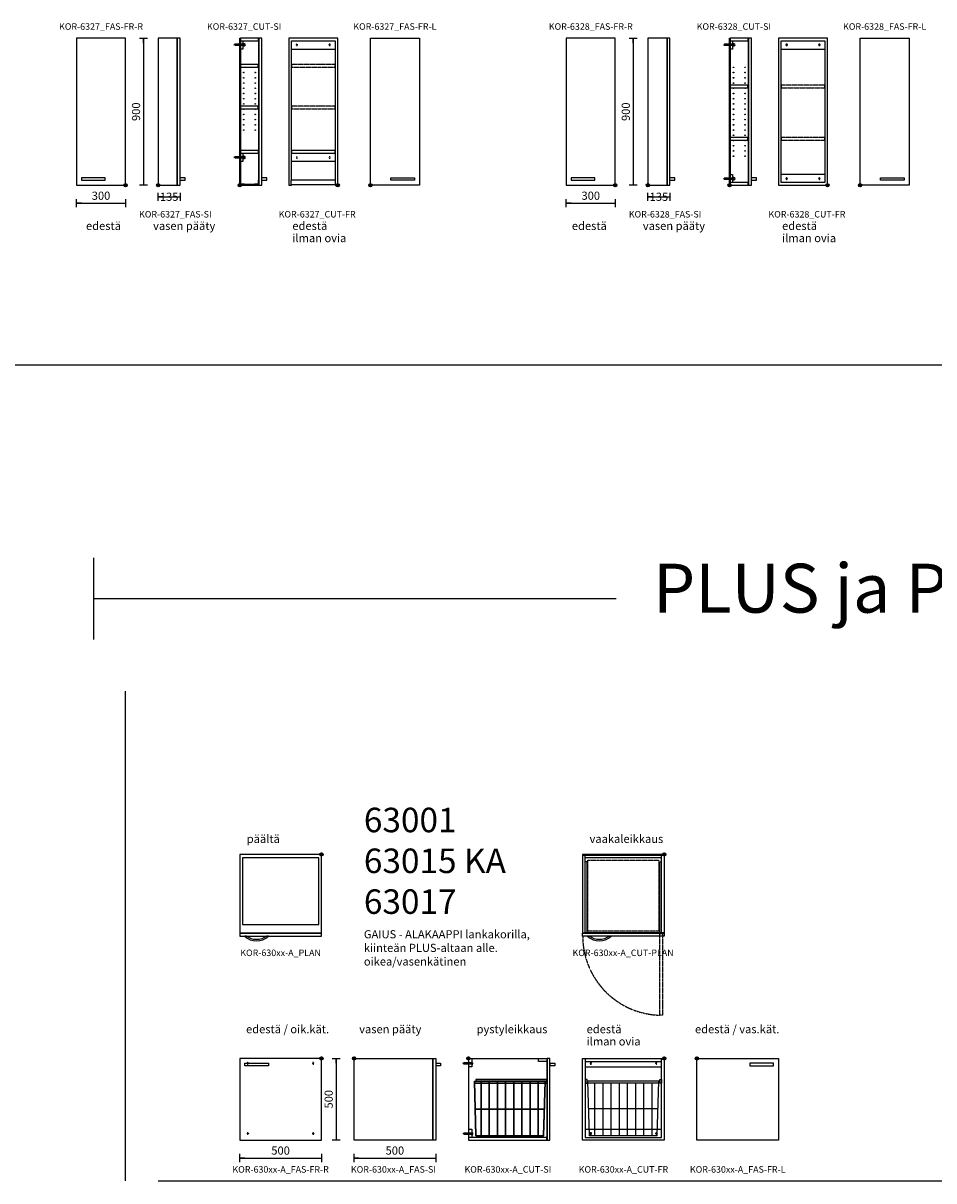
# Model space of a CAD drawing. Units: millimetres. Extents: x 6265 to 54436, y 5041 to 25884.
# Drawn here: x 30074 to 35653, y 7268 to 14360 of the extents above; entities that cross this region are included whole.
import ezdxf
from ezdxf.enums import TextEntityAlignment as Align

# ---------------------------------------------------------------- set-up
doc = ezdxf.new("R2010")
doc.units = ezdxf.units.MM
doc.linetypes.add('DASHED', pattern=[0.75, 0.5, -0.25])
for name, color, linetype in [('KORPINEN-block', 6, 'Continuous'), ('KORPINEN-block-det2', 8, 'DASHED'), ('KORPINEN-dimension', 7, 'Continuous'), ('KORPINEN-info', 4, 'Continuous'), ('KORPINEN-mount', 10, 'DASHED')]:
    doc.layers.add(name, color=color, linetype=linetype)
doc.styles.get("Standard").update_dxf_attribs({"font": 'arial.ttf'})
doc.dimstyles.new('GAIUS-asennus', dxfattribs={"dimscale": 100, "dimtxt": 2.5, "dimasz": 0.05, "dimexe": 0, "dimexo": 0, "dimgap": 1, "dimtad": 1, "dimdec": 0, "dimzin": 0, "dimdsep": 46, "dimtxsty": 'Standard', "dimblk": 'A8MITTA', "dimcen": 2.5, "dimse1": 1, "dimse2": 1, "dimclre": 256, "dimclrt": 7, "dimadec": 0, "dimazin": 0, "dimtp": 6, "dimtm": 6, "dimtfac": 1, "dimtdec": 0, "dimtmove": 2, "dimatfit": 1, "dimldrblk": 'A8MITTA', "dimfxl": 1, "dimtolj": 1, "dimtzin": 0, "dimarcsym": 0})

# ---------------------------------------------------------------- blocks, each defined once
blk = doc.blocks.new('KOR-base-point')
at = {"layer": 'KORPINEN-info', "color": 7}
for radius in [10, 9, 8, 3]:
    blk.add_circle((0, 0), radius, dxfattribs=at)
blk = doc.blocks.new('KOR-vedin-kaarivaakaan-ovessa_JUL')
at = {"layer": 'KORPINEN-block'}
blk.add_line((30, 30), (175, 30), dxfattribs=at)
blk.add_lwpolyline([(30, 30), (175, 30), (175, 45), (30, 45)], close=True, dxfattribs=at)
blk = doc.blocks.new('KOR-6327_FAS-FR-R')
at = {"layer": 'KORPINEN-block'}
blk.add_lwpolyline([(-300, 0), (0, 0), (0, 900), (-300, 900)], close=True, dxfattribs=at)
blk.add_blockref('KOR-vedin-kaarivaakaan-ovessa_JUL', (-300, 0), dxfattribs=at)
blk = doc.blocks.new('KOR-vedin-kaarivaakaan_SIVU')
at = {"layer": 'KORPINEN-block'}
blk.add_line((0, 30), (0, 45), dxfattribs=at)
blk.add_lwpolyline([(0, 30), (30, 30), (30, 45), (0, 45)], dxfattribs=at)
blk = doc.blocks.new('KOR-6327_FAS-SI')
at = {"layer": 'KORPINEN-block'}
for points in [[(117, 900), (0, 900), (0, 0), (117, 0)], [(135, 900), (117, 900), (117, 0), (135, 0)]]:
    blk.add_lwpolyline(points, close=True, dxfattribs=at)
blk.add_blockref('KOR-vedin-kaarivaakaan_SIVU', (135, 0), dxfattribs=at)
blk = doc.blocks.new('KOR-mountscrew')
at = {"layer": 'KORPINEN-mount', "ltscale": 0.5}
blk.add_line((-6, -6), (6, -6), dxfattribs=at)
blk.add_lwpolyline([(6, -6), (6, 0), (3, 0), (3, 49), (0, 55), (-3, 49), (-3, 0), (-6, 0), (-6, -6)], dxfattribs=at)
blk = doc.blocks.new('KOR-mountscrew-cover')
at = {"layer": 'KORPINEN-block', "color": 8}
blk.add_lwpolyline([(7, -8), (7, 0), (-7, 0), (-7, -8)], close=True, dxfattribs=at)
blk.add_lwpolyline([(-6, -8), (-6, -9, 1), (6, -9), (6, -8)], format="xyb", dxfattribs=at)
blk = doc.blocks.new('KOR-6327_CUT-SI')
at = {"layer": 'KORPINEN-block', "color": 8}
for p, q in [((115, 884), (115, 0)), ((4, 0), (115, 0)), ((29, 6), (90, 6)), ((29, 5), (90, 5))]:
    blk.add_line(p, q, dxfattribs=at)
at = {"layer": 'KORPINEN-block', "color": 1}
blk.add_line((115, 5), (115, 0), dxfattribs=at)
for points in [[(0, 0), (0, 900), (4, 900), (4, 0), (0, 0), (4, 0)], [(115, 30), (114, 30), (114, 6), (90, 6), (90, 5), (115, 5), (115, 30)]]:
    blk.add_lwpolyline(points, dxfattribs=at)
for points in [[(4, 884), (115, 884), (115, 900), (4, 900)], [(19, 834), (4, 834), (4, 884), (19, 884)], [(135, 900), (117, 900), (117, 0), (135, 0)], [(4, 724), (113, 724), (113, 740), (4, 740)], [(4, 468), (113, 468), (113, 484), (4, 484)], [(4, 196), (115, 196), (115, 212), (4, 212)], [(19, 146), (4, 146), (4, 196), (19, 196)], [(29, 6), (4, 6), (4, 5), (29, 5)]]:
    blk.add_lwpolyline(points, close=True, dxfattribs=at)
at = {"layer": 'KORPINEN-block', "color": 8}
for centre in [(24, 722), (95, 722), (24, 690), (24, 658), (95, 690), (95, 658), (24, 626), (24, 594), (95, 626), (95, 594), (24, 562), (24, 530), (24, 498), (95, 562), (95, 530), (95, 498), (24, 466), (24, 434), (95, 466), (95, 434), (24, 402), (24, 370), (95, 402), (95, 370), (24, 338), (95, 338)]:
    blk.add_circle(centre, 2, dxfattribs=at)
at = {"layer": 'KORPINEN-block'}
blk.add_blockref('KOR-vedin-kaarivaakaan_SIVU', (135, 0), dxfattribs=at)
at = {"layer": 'KORPINEN-mount', "rotation": 90}
for name, p in [('KOR-mountscrew', (19, 860)), ('KOR-mountscrew-cover', (19, 860)), ('KOR-mountscrew', (19, 170)), ('KOR-mountscrew-cover', (19, 170))]:
    blk.add_blockref(name, p, dxfattribs=at)
blk = doc.blocks.new('KOR-6327_FAS-FR-L')
at = {"layer": 'KORPINEN-block'}
blk.add_lwpolyline([(300, 0), (0, 0), (0, 900), (300, 900)], close=True, dxfattribs=at)
at = {"layer": 'KORPINEN-block', "xscale": -1}
blk.add_blockref('KOR-vedin-kaarivaakaan-ovessa_JUL', (300, 0), dxfattribs=at)
blk = doc.blocks.new('KOR-6328_FAS-FR-R')
at = {"layer": 'KORPINEN-block'}
blk.add_lwpolyline([(-300, 0), (0, 0), (0, 900), (-300, 900)], close=True, dxfattribs=at)
blk.add_blockref('KOR-vedin-kaarivaakaan-ovessa_JUL', (-300, 0), dxfattribs=at)
blk = doc.blocks.new('KOR-6328_FAS-SI')
at = {"layer": 'KORPINEN-block'}
for points in [[(117, 900), (0, 900), (0, 0), (117, 0)], [(135, 900), (117, 900), (117, 0), (135, 0)]]:
    blk.add_lwpolyline(points, close=True, dxfattribs=at)
blk.add_blockref('KOR-vedin-kaarivaakaan_SIVU', (135, 0), dxfattribs=at)
blk = doc.blocks.new('KOR-6328_FAS-FR-L')
at = {"layer": 'KORPINEN-block'}
blk.add_lwpolyline([(300, 0), (0, 0), (0, 900), (300, 900)], close=True, dxfattribs=at)
at = {"layer": 'KORPINEN-block', "xscale": -1}
blk.add_blockref('KOR-vedin-kaarivaakaan-ovessa_JUL', (300, 0), dxfattribs=at)
blk = doc.blocks.new('KOR-630xx-A_FAS-FR-R')
at = {"layer": 'KORPINEN-block'}
blk.add_lwpolyline([(-500, -500), (0, -500), (0, 0), (-500, 0)], close=True, dxfattribs=at)
at = {"layer": 'KORPINEN-mount', "extrusion": (-1.38384e-16, -3.54102e-15, -1)}
for centre in [(450, -30), (50, -30), (450, -460), (50, -460)]:
    blk.add_circle(centre, 4.5, dxfattribs=at)
at = {"layer": 'KORPINEN-block', "xscale": -1, "rotation": 180}
blk.add_blockref('KOR-vedin-kaarivaakaan-ovessa_JUL', (-500, 0), dxfattribs=at)
blk = doc.blocks.new('KOR-630xx-A_FAS-SI')
at = {"layer": 'KORPINEN-block'}
for points in [[(0, 0), (482, 0), (482, -500), (0, -500)], [(482, 0), (500, 0), (500, -500), (482, -500)]]:
    blk.add_lwpolyline(points, close=True, dxfattribs=at)
at = {"layer": 'KORPINEN-block', "xscale": -1, "rotation": 180}
blk.add_blockref('KOR-vedin-kaarivaakaan_SIVU', (500, 0), dxfattribs=at)
blk = doc.blocks.new('KOR-630xx-A_FAS-FR-L')
at = {"layer": 'KORPINEN-block'}
blk.add_lwpolyline([(500, -500), (0, -500), (0, 0), (500, 0)], close=True, dxfattribs=at)
at = {"layer": 'KORPINEN-block', "rotation": 180}
blk.add_blockref('KOR-vedin-kaarivaakaan-ovessa_JUL', (500, 0), dxfattribs=at)
blk = doc.blocks.new('KOR-vedin-kaarivaakaan-ovessa_POH')
at = {"layer": 'KORPINEN-block', "color": 8}
blk.add_line((163, 0), (175, 0), dxfattribs=at)
blk.add_lwpolyline([(163, 0, -0.363636), (42, 0), (30, 0, 0.413793), (175, 0)], format="xyb", close=True, dxfattribs=at)
blk = doc.blocks.new('KOR-630xx-A_CUT-PLAN')
at = {"layer": 'KORPINEN-block', "color": 8}
for p, q in [((-16, -22), (-484, -22)), ((-16, -480), (-484, -480))]:
    blk.add_line(p, q, dxfattribs=at)
at = {"layer": 'KORPINEN-block', "color": 1}
for points in [[(0, 0), (-500, 0), (-500, -4), (0, -4)], [(-500, -480), (-484, -480), (-484, -4), (-500, -4)], [(0, -480), (-16, -480), (-16, -4), (0, -4)], [(0, -500), (-500, -500), (-500, -482), (0, -482)]]:
    blk.add_lwpolyline(points, close=True, dxfattribs=at)
at = {"layer": 'KORPINEN-block', "color": 8}
for points in [[(-472, -480), (-472, -45), (-484, -45)], [(-28, -480), (-28, -45), (-16, -45)]]:
    blk.add_lwpolyline(points, dxfattribs=at)
at = {"layer": 'KORPINEN-block', "color": 8, "linetype": 'DASHED'}
blk.add_lwpolyline([(-467.5, -35), (-32.5, -35), (-32.5, -470), (-467.5, -470)], close=True, dxfattribs=at)
at = {"layer": 'KORPINEN-block-det2'}
blk.add_lwpolyline([(-10, -985), (-28, -985), (-28, -485), (-10, -485)], close=True, dxfattribs=at)
blk.add_arc((-14.7, -500), 485, 180, 268.42459, dxfattribs=at)
at = {"layer": 'KORPINEN-block'}
blk.add_blockref('KOR-vedin-kaarivaakaan-ovessa_POH', (-500, -500), dxfattribs=at)
blk = doc.blocks.new('KOR-630xx-A_PLAN')
at = {"layer": 'KORPINEN-block'}
for points in [[(-500, -482), (0, -482), (0, 0), (-500, 0)], [(-484, -429), (-16, -429), (-16, -22), (-484, -22)], [(-500, -500), (0, -500), (0, -482), (-500, -482)]]:
    blk.add_lwpolyline(points, close=True, dxfattribs=at)
blk.add_blockref('KOR-vedin-kaarivaakaan-ovessa_POH', (-500, -500), dxfattribs=at)
blk = doc.blocks.new('KOR-630xx-A_CUT-SI')
at = {"layer": 'KORPINEN-block', "color": 8}
for p, q in [((22, 0), (429, 0)), ((480, -18), (480, -484)), ((46.8, -474.1), (37, -141)), ((50, -138), (475, -138)), ((50, -140), (50, -138)), ((462.2, -474), (472, -141)), ((475, -142), (475, -138)), ((48.8, -473), (39, -142)), ((39, -142), (470, -142)), ((78.5, -473), (78.5, -142)), ((80.5, -473), (80.5, -142)), ((128.5, -473), (128.5, -142)), ((130.5, -473), (130.5, -142)), ((178.5, -473), (178.5, -142)), ((180.5, -473), (180.5, -142)), ((228.5, -473), (228.5, -142)), ((230.5, -473), (230.5, -142)), ((278.5, -473), (278.5, -142)), ((280.5, -473), (280.5, -142)), ((328.5, -473), (328.5, -142)), ((330.5, -473), (330.5, -142)), ((378.5, -473), (378.5, -142)), ((380.5, -473), (380.5, -142)), ((428.5, -473), (428.5, -142)), ((430.5, -473), (430.5, -142)), ((460.2, -473), (470, -142)), ((472, -142), (475, -142))]:
    blk.add_line(p, q, dxfattribs=at)
at = {"layer": 'KORPINEN-block', "color": 1}
for points in [[(4, 0), (0, 0), (0, -500), (0, -500), (4, -500), (4, 0)], [(4, -500), (480, -500), (480, -484), (4, -484)]]:
    blk.add_lwpolyline(points, dxfattribs=at)
for points in [[(22, -51), (4, -51), (4, 0), (22, 0)], [(480, 0), (480, -18), (429, -18), (429, 0)], [(482, -500), (500, -500), (500, 0), (482, 0)], [(22, -484), (4, -484), (4, -433), (22, -433)]]:
    blk.add_lwpolyline(points, close=True, dxfattribs=at)
at = {"layer": 'KORPINEN-block', "color": 8}
for points in [[(38, -140), (471, -140)], [(471.7, -151), (480, -151), (480, -129), (45, -129), (45, -140)], [(39.3, -151), (39.3, -151), (78.5, -151)], [(80.5, -151), (128.5, -151)], [(124, -142), (470, -142)], [(130.5, -151), (178.5, -151)], [(180.5, -151), (228.5, -151)], [(230.5, -151), (278.5, -151)], [(280.5, -151), (328.5, -151)], [(330.5, -151), (378.5, -151)], [(380.5, -151), (428.5, -151)], [(430.5, -151), (469.7, -151)], [(43.9, -309), (78.5, -309)], [(44, -311), (78.5, -311)], [(80.5, -309), (128.5, -309)], [(80.5, -309), (128.5, -309)], [(80.5, -311), (128.5, -311)], [(80.5, -311), (128.5, -311)], [(130.5, -309), (178.5, -309)], [(130.5, -309), (178.5, -309)], [(130.5, -311), (178.5, -311)], [(130.5, -311), (178.5, -311)], [(180.5, -309), (228.5, -309)], [(180.5, -311), (228.5, -311)], [(230.5, -309), (278.5, -309)], [(230.5, -311), (278.5, -311)], [(280.5, -309), (328.5, -309)], [(280.5, -311), (328.5, -311)], [(330.5, -309), (378.5, -309)], [(330.5, -311), (378.5, -311)], [(380.5, -309), (428.5, -309)], [(380.5, -311), (428.5, -311)], [(430.5, -309), (465.1, -309)], [(430.5, -311), (465, -311)], [(47.7, -475), (461.2, -475)], [(48.8, -473), (78.5, -473)], [(80.5, -473), (128.5, -473)], [(130.5, -473), (178.5, -473)], [(130.5, -473), (178.5, -473)], [(180.5, -473), (228.5, -473)], [(230.5, -473), (278.5, -473)], [(280.5, -473), (328.5, -473)], [(330.5, -473), (378.5, -473)], [(380.5, -473), (428.5, -473)], [(430.5, -473), (460.2, -473)]]:
    blk.add_lwpolyline(points, dxfattribs=at)
at = {"layer": 'KORPINEN-block', "color": 1}
for centre in [(38, -141), (471, -141), (43, -310), (466, -310), (47.8, -474), (79.5, -474), (129.5, -474), (179.5, -474), (179.5, -474), (229.5, -474), (279.5, -474), (329.5, -474), (379.5, -474), (429.5, -474), (461.2, -474)]:
    blk.add_circle(centre, 1, dxfattribs=at)
at = {"layer": 'KORPINEN-block', "xscale": -1, "rotation": 180}
blk.add_blockref('KOR-vedin-kaarivaakaan_SIVU', (500, 0), dxfattribs=at)
at = {"layer": 'KORPINEN-mount', "rotation": 90}
for p in [(22, -30), (22, -460)]:
    blk.add_blockref('KOR-mountscrew', p, dxfattribs=at)
blk = doc.blocks.new('KOR-630xx-A_CUT-FR')
at = {"layer": 'KORPINEN-block', "color": 8}
for p, q in [((-484, 0), (-16, 0)), ((-484, -18), (-16, -18)), ((-484, -51), (-16, -51)), ((-457.6, -475), (-467.5, -140)), ((-42.4, -475), (-32.5, -139.9)), ((-32.8, -151), (-467.2, -151)), ((-424.5, -475), (-424.5, -151)), ((-374.5, -475), (-374.5, -151)), ((-324.5, -475), (-324.5, -151)), ((-274.5, -475), (-274.5, -151)), ((-224.5, -475), (-224.5, -151)), ((-174.5, -475), (-174.5, -151)), ((-124.5, -475), (-124.5, -151)), ((-74.5, -475), (-74.5, -151)), ((-484, -433), (-16, -433)), ((-42.4, -475), (-457.6, -475))]:
    blk.add_line(p, q, dxfattribs=at)
at = {"layer": 'KORPINEN-block'}
blk.add_lwpolyline([(-484, 0), (-484, -484), (-16, -484), (-16, 0), (0, 0), (0, -500), (-500, -500), (-500, 0)], close=True, dxfattribs=at)
at = {"layer": 'KORPINEN-block', "color": 8}
for points in [[(-472, -129), (-484, -129), (-484, -151), (-472, -151)], [(-28, -129), (-16, -129), (-16, -151), (-28, -151)]]:
    blk.add_lwpolyline(points, close=True, dxfattribs=at)
for points in [[(-32.5, -139.9), (-467.5, -140)], [(-37.5, -309), (-462.5, -309)]]:
    blk.add_lwpolyline(points, dxfattribs=at)
at = {"layer": 'KORPINEN-mount', "extrusion": (-1.38384e-16, -3.54102e-15, -1)}
for centre in [(450, -30), (50, -30), (450, -460), (50, -460)]:
    blk.add_circle(centre, 4.5, dxfattribs=at)
blk = doc.blocks.new('KOR-6327_CUT-FR')
at = {"layer": 'KORPINEN-block', "color": 8}
for p, q in [((-284, 834), (-16, 834)), ((-16, 146), (-284, 146))]:
    blk.add_line(p, q, dxfattribs=at)
at = {"layer": 'KORPINEN-block'}
for points in [[(-16, 5), (-16, 0), (0, 0), (0, 900), (-300, 900), (-300, 0), (-284, 0), (-284, 5)], [(-284, 30), (-284, 884), (-16, 884), (-16, 30)]]:
    blk.add_lwpolyline(points, dxfattribs=at)
at = {"layer": 'KORPINEN-block', "color": 8, "linetype": 'DASHED'}
for points in [[(-284, 724), (-16, 724), (-16, 740), (-284, 740)], [(-284, 468), (-16, 468), (-16, 484), (-284, 484)]]:
    blk.add_lwpolyline(points, close=True, dxfattribs=at)
at = {"layer": 'KORPINEN-block'}
for points in [[(-284, 196), (-16, 196), (-16, 212), (-284, 212)], [(-287, 5), (-13, 5), (-13, 30), (-287, 30)]]:
    blk.add_lwpolyline(points, close=True, dxfattribs=at)
at = {"layer": 'KORPINEN-mount', "extrusion": (-1.38384e-16, -3.54102e-15, -1)}
for centre in [(250, 860), (50, 860), (250, 170), (50, 170)]:
    blk.add_circle(centre, 4.5, dxfattribs=at)
blk = doc.blocks.new('KOR-6328_CUT-SI')
at = {"layer": 'KORPINEN-block', "color": 1}
blk.add_line((115, 900), (115, 884), dxfattribs=at)
at = {"layer": 'KORPINEN-block', "color": 8}
blk.add_line((115, 884), (115, 16), dxfattribs=at)
at = {"layer": 'KORPINEN-block', "color": 1}
blk.add_lwpolyline([(0, 0), (0, 900), (4, 900), (4, 0), (0, 0), (4, 0)], dxfattribs=at)
for points in [[(4, 884), (115, 884), (115, 900), (4, 900)], [(19, 834), (4, 834), (4, 884), (19, 884)], [(135, 900), (117, 900), (117, 0), (135, 0)], [(4, 596), (113, 596), (113, 612), (4, 612)], [(4, 276), (113, 276), (113, 292), (4, 292)], [(19, 16), (4, 16), (4, 66), (19, 66)], [(4, 0), (115, 0), (115, 16), (4, 16)]]:
    blk.add_lwpolyline(points, close=True, dxfattribs=at)
at = {"layer": 'KORPINEN-block', "color": 8}
for centre in [(24, 722), (95, 722), (24, 690), (24, 658), (95, 690), (95, 658), (24, 626), (24, 594), (95, 626), (95, 594), (24, 562), (24, 530), (24, 498), (95, 562), (95, 530), (95, 498), (24, 466), (24, 434), (95, 466), (95, 434), (24, 402), (24, 370), (95, 402), (95, 370), (24, 338), (24, 306), (95, 338), (95, 306), (24, 274), (24, 242), (95, 274), (95, 242), (24, 210), (24, 178), (95, 210), (95, 178)]:
    blk.add_circle(centre, 2, dxfattribs=at)
at = {"layer": 'KORPINEN-block'}
blk.add_blockref('KOR-vedin-kaarivaakaan_SIVU', (135, 0), dxfattribs=at)
at = {"layer": 'KORPINEN-mount', "rotation": 90}
for name, p in [('KOR-mountscrew', (19, 860)), ('KOR-mountscrew-cover', (19, 860)), ('KOR-mountscrew', (19, 40)), ('KOR-mountscrew-cover', (19, 40))]:
    blk.add_blockref(name, p, dxfattribs=at)
blk = doc.blocks.new('KOR-6328_CUT-FR')
at = {"layer": 'KORPINEN-block', "color": 8}
for p, q in [((-284, 834), (-16, 834)), ((-16, 66), (-284, 66))]:
    blk.add_line(p, q, dxfattribs=at)
at = {"layer": 'KORPINEN-block'}
for points in [[(-300, 0), (0, 0), (0, 900), (-300, 900)], [(-16, 16), (-284, 16), (-284, 884), (-16, 884)]]:
    blk.add_lwpolyline(points, close=True, dxfattribs=at)
at = {"layer": 'KORPINEN-block', "color": 8, "linetype": 'DASHED'}
for points in [[(-284, 596), (-16, 596), (-16, 612), (-284, 612)], [(-284, 276), (-16, 276), (-16, 292), (-284, 292)]]:
    blk.add_lwpolyline(points, close=True, dxfattribs=at)
at = {"layer": 'KORPINEN-mount', "extrusion": (-1.38384e-16, -3.54102e-15, -1)}
for centre in [(250, 860), (50, 860), (250, 40), (50, 40)]:
    blk.add_circle(centre, 4.5, dxfattribs=at)
blk = doc.blocks.new('A8MITTA')
for p, q in [((-30, 0), (0, 0)), ((0, 25), (0, -25))]:
    blk.add_line(p, q)
blk = doc.blocks.new('*D465')
at = {"layer": 'Defpoints', "color": 0, "transparency": 16777216}
for p in [(30701.1, 14267.7), (30701.1, 13367.7), (30811.1, 13367.7)]:
    blk.add_point(p, dxfattribs=at)
at = {"layer": 'KORPINEN-dimension', "color": 0, "lineweight": -2, "transparency": 16777216}
blk.add_line((30811.1, 14266.7), (30811.1, 13368.7), dxfattribs=at)
for p, rotation in [((30811.1, 14267.7), 90), ((30811.1, 13367.7), 270)]:
    blk.add_blockref('A8MITTA', p, dxfattribs=dict(at, rotation=rotation))
at = {"layer": 'KORPINEN-dimension', "color": 7, "transparency": 16777216, "insert": (30765.6, 13817.7), "char_height": 50, "attachment_point": 5, "rotation": 90}
blk.add_mtext('\\A1;900', dxfattribs=at)
blk = doc.blocks.new('*D466')
at = {"layer": 'Defpoints', "color": 0, "transparency": 16777216}
for p in [(30401.1, 13367.7), (30701.1, 13367.7), (30701.1, 13257.7)]:
    blk.add_point(p, dxfattribs=at)
at = {"layer": 'KORPINEN-dimension', "color": 0, "lineweight": -2, "transparency": 16777216}
blk.add_line((30402.1, 13257.7), (30700.1, 13257.7), dxfattribs=at)
at = {"layer": 'KORPINEN-dimension', "color": 0, "lineweight": -2, "transparency": 16777216, "rotation": 180}
blk.add_blockref('A8MITTA', (30401.1, 13257.7), dxfattribs=at)
at = {"layer": 'KORPINEN-dimension', "color": 0, "lineweight": -2, "transparency": 16777216}
blk.add_blockref('A8MITTA', (30701.1, 13257.7), dxfattribs=at)
at = {"layer": 'KORPINEN-dimension', "color": 7, "transparency": 16777216, "insert": (30551.1, 13303.3), "char_height": 50, "attachment_point": 5}
blk.add_mtext('\\A1;300', dxfattribs=at)
blk = doc.blocks.new('*D467')
at = {"layer": 'Defpoints', "color": 0, "transparency": 16777216}
for p in [(30901.1, 13367.7), (31036.1, 13367.7), (31036.1, 13296.7)]:
    blk.add_point(p, dxfattribs=at)
at = {"layer": 'KORPINEN-dimension', "color": 0, "lineweight": -2, "transparency": 16777216}
blk.add_line((30902.1, 13296.7), (31035.1, 13296.7), dxfattribs=at)
at = {"layer": 'KORPINEN-dimension', "color": 0, "lineweight": -2, "transparency": 16777216, "rotation": 180}
blk.add_blockref('A8MITTA', (30901.1, 13296.7), dxfattribs=at)
at = {"layer": 'KORPINEN-dimension', "color": 0, "lineweight": -2, "transparency": 16777216}
blk.add_blockref('A8MITTA', (31036.1, 13296.7), dxfattribs=at)
at = {"layer": 'KORPINEN-dimension', "color": 7, "transparency": 16777216, "insert": (30968.6, 13296.7), "char_height": 50, "attachment_point": 5}
blk.add_mtext('\\A1;135', dxfattribs=at)
blk = doc.blocks.new('*D468')
at = {"layer": 'Defpoints', "color": 0, "transparency": 16777216}
for p in [(33701.1, 14267.7), (33701.1, 13367.7), (33811.1, 13367.7)]:
    blk.add_point(p, dxfattribs=at)
at = {"layer": 'KORPINEN-dimension', "color": 0, "lineweight": -2, "transparency": 16777216}
blk.add_line((33811.1, 14266.7), (33811.1, 13368.7), dxfattribs=at)
for p, rotation in [((33811.1, 14267.7), 90), ((33811.1, 13367.7), 270)]:
    blk.add_blockref('A8MITTA', p, dxfattribs=dict(at, rotation=rotation))
at = {"layer": 'KORPINEN-dimension', "color": 7, "transparency": 16777216, "insert": (33765.6, 13817.7), "char_height": 50, "attachment_point": 5, "rotation": 90}
blk.add_mtext('\\A1;900', dxfattribs=at)
blk = doc.blocks.new('*D469')
at = {"layer": 'Defpoints', "color": 0, "transparency": 16777216}
for p in [(33401.1, 13367.7), (33701.1, 13367.7), (33701.1, 13257.7)]:
    blk.add_point(p, dxfattribs=at)
at = {"layer": 'KORPINEN-dimension', "color": 0, "lineweight": -2, "transparency": 16777216}
blk.add_line((33402.1, 13257.7), (33700.1, 13257.7), dxfattribs=at)
at = {"layer": 'KORPINEN-dimension', "color": 0, "lineweight": -2, "transparency": 16777216, "rotation": 180}
blk.add_blockref('A8MITTA', (33401.1, 13257.7), dxfattribs=at)
at = {"layer": 'KORPINEN-dimension', "color": 0, "lineweight": -2, "transparency": 16777216}
blk.add_blockref('A8MITTA', (33701.1, 13257.7), dxfattribs=at)
at = {"layer": 'KORPINEN-dimension', "color": 7, "transparency": 16777216, "insert": (33551.1, 13303.3), "char_height": 50, "attachment_point": 5}
blk.add_mtext('\\A1;300', dxfattribs=at)
blk = doc.blocks.new('*D470')
at = {"layer": 'Defpoints', "color": 0, "transparency": 16777216}
for p in [(33901.1, 13367.7), (34036.1, 13367.7), (34036.1, 13296.7)]:
    blk.add_point(p, dxfattribs=at)
at = {"layer": 'KORPINEN-dimension', "color": 0, "lineweight": -2, "transparency": 16777216}
blk.add_line((33902.1, 13296.7), (34035.1, 13296.7), dxfattribs=at)
at = {"layer": 'KORPINEN-dimension', "color": 0, "lineweight": -2, "transparency": 16777216, "rotation": 180}
blk.add_blockref('A8MITTA', (33901.1, 13296.7), dxfattribs=at)
at = {"layer": 'KORPINEN-dimension', "color": 0, "lineweight": -2, "transparency": 16777216}
blk.add_blockref('A8MITTA', (34036.1, 13296.7), dxfattribs=at)
at = {"layer": 'KORPINEN-dimension', "color": 7, "transparency": 16777216, "insert": (33968.6, 13296.7), "char_height": 50, "attachment_point": 5}
blk.add_mtext('\\A1;135', dxfattribs=at)
blk = doc.blocks.new('*D515')
at = {"layer": 'Defpoints', "color": 0, "transparency": 16777216}
for p in [(31401.1, 7517.7), (31901.1, 7517.7), (31901.1, 7407.7)]:
    blk.add_point(p, dxfattribs=at)
at = {"layer": 'KORPINEN-dimension', "color": 0, "lineweight": -2, "transparency": 16777216}
blk.add_line((31402.1, 7407.7), (31900.1, 7407.7), dxfattribs=at)
at = {"layer": 'KORPINEN-dimension', "color": 0, "lineweight": -2, "transparency": 16777216, "rotation": 180}
blk.add_blockref('A8MITTA', (31401.1, 7407.7), dxfattribs=at)
at = {"layer": 'KORPINEN-dimension', "color": 0, "lineweight": -2, "transparency": 16777216}
blk.add_blockref('A8MITTA', (31901.1, 7407.7), dxfattribs=at)
at = {"layer": 'KORPINEN-dimension', "color": 7, "transparency": 16777216, "insert": (31651.1, 7453.3), "char_height": 50, "attachment_point": 5}
blk.add_mtext('\\A1;500', dxfattribs=at)
blk = doc.blocks.new('*D516')
at = {"layer": 'Defpoints', "color": 0, "transparency": 16777216}
for p in [(32101.1, 7517.7), (32601.1, 7517.7), (32601.1, 7407.7)]:
    blk.add_point(p, dxfattribs=at)
at = {"layer": 'KORPINEN-dimension', "color": 0, "lineweight": -2, "transparency": 16777216}
blk.add_line((32102.1, 7407.7), (32600.1, 7407.7), dxfattribs=at)
at = {"layer": 'KORPINEN-dimension', "color": 0, "lineweight": -2, "transparency": 16777216, "rotation": 180}
blk.add_blockref('A8MITTA', (32101.1, 7407.7), dxfattribs=at)
at = {"layer": 'KORPINEN-dimension', "color": 0, "lineweight": -2, "transparency": 16777216}
blk.add_blockref('A8MITTA', (32601.1, 7407.7), dxfattribs=at)
at = {"layer": 'KORPINEN-dimension', "color": 7, "transparency": 16777216, "insert": (32351.1, 7453.3), "char_height": 50, "attachment_point": 5}
blk.add_mtext('\\A1;500', dxfattribs=at)
blk = doc.blocks.new('*D517')
at = {"layer": 'Defpoints', "color": 0, "transparency": 16777216}
for p in [(31901.1, 8017.7), (31901.1, 7517.7), (31991.1, 7517.7)]:
    blk.add_point(p, dxfattribs=at)
at = {"layer": 'KORPINEN-dimension', "color": 0, "lineweight": -2, "transparency": 16777216}
blk.add_line((31991.1, 8016.7), (31991.1, 7518.7), dxfattribs=at)
for p, rotation in [((31991.1, 8017.7), 90), ((31991.1, 7517.7), 270)]:
    blk.add_blockref('A8MITTA', p, dxfattribs=dict(at, rotation=rotation))
at = {"layer": 'KORPINEN-dimension', "color": 7, "transparency": 16777216, "insert": (31945.6, 7767.7), "char_height": 50, "attachment_point": 5, "rotation": 90}
blk.add_mtext('\\A1;500', dxfattribs=at)

msp = doc.modelspace()

# ---------------------------------------------------------------- linework, layer by layer
at = {"layer": 'KORPINEN-info'}
for p, q in [((6401.11, 12267.74), (54059.11, 12267.74)), ((30901.11, 7267.74), (45701.11, 7267.74))]:
    msp.add_line(p, q, dxfattribs=at)
at = {"layer": 'KORPINEN-info', "color": 7}
for p, q in [((30507.11, 10583.74), (30507.11, 11083.74)), ((33707.11, 10833.74), (30507.11, 10833.74)), ((30701.11, 7267.74), (30701.11, 10267.74))]:
    msp.add_line(p, q, dxfattribs=at)

# ---------------------------------------------------------------- block references
at = {"layer": 'KORPINEN-block'}
for name, p in [('KOR-6327_FAS-FR-R', (30701.11, 13367.74)), ('KOR-6327_FAS-SI', (30901.11, 13367.74)), ('KOR-6327_CUT-SI', (31401.11, 13367.74)), ('KOR-6327_CUT-FR', (32001.11, 13367.74)), ('KOR-6327_FAS-FR-L', (32201.11, 13367.74)), ('KOR-6328_FAS-FR-R', (33701.11, 13367.74)), ('KOR-6328_FAS-SI', (33901.11, 13367.74)), ('KOR-6328_CUT-SI', (34401.11, 13367.74)), ('KOR-6328_CUT-FR', (35001.11, 13367.74)), ('KOR-6328_FAS-FR-L', (35201.11, 13367.74)), ('KOR-630xx-A_PLAN', (31901.11, 9267.74)), ('KOR-630xx-A_CUT-PLAN', (34001.11, 9267.74)), ('KOR-630xx-A_FAS-FR-R', (31901.11, 8017.74)), ('KOR-630xx-A_FAS-SI', (32101.11, 8017.74)), ('KOR-630xx-A_CUT-SI', (32801.11, 8017.74)), ('KOR-630xx-A_CUT-FR', (34001.11, 8017.74)), ('KOR-630xx-A_FAS-FR-L', (34201.11, 8017.74))]:
    msp.add_blockref(name, p, dxfattribs=at)
at = {"layer": 'KORPINEN-info'}
for p in [(30701.11, 13367.74), (30901.11, 13367.74), (31401.11, 13367.74), (32001.11, 13367.74), (32201.11, 13367.74), (33701.11, 13367.74), (33901.11, 13367.74), (34401.11, 13367.74), (35001.11, 13367.74), (35201.11, 13367.74), (31901.11, 9267.74), (34001.11, 9267.74), (31901.11, 8017.74), (32101.11, 8017.74), (32801.11, 8017.74), (34001.11, 8017.74), (34201.11, 8017.74)]:
    msp.add_blockref('KOR-base-point', p, dxfattribs=at)

# ---------------------------------------------------------------- texts
for s, p in [('KOR-6327_FAS-FR-R', (30551.11, 14319.74)), ('KOR-6327_CUT-SI', (31427.61, 14319.74)), ('KOR-6327_FAS-FR-L', (32351.11, 14319.74)), ('KOR-6328_FAS-FR-R', (33551.11, 14319.74)), ('KOR-6328_CUT-SI', (34427.61, 14319.74)), ('KOR-6328_FAS-FR-L', (35351.11, 14319.74)), ('KOR-6327_FAS-SI', (31006.11, 13169.74)), ('KOR-6327_CUT-FR', (31875.11, 13169.74)), ('KOR-6328_FAS-SI', (34006.11, 13169.74)), ('KOR-6328_CUT-FR', (34875.11, 13169.74)), ('KOR-630xx-A_PLAN', (31651.11, 8644.74)), ('KOR-630xx-A_CUT-PLAN', (33749.11, 8644.74)), ('KOR-630xx-A_FAS-FR-R', (31651.11, 7317.74)), ('KOR-630xx-A_FAS-SI', (32342.11, 7317.74)), ('KOR-630xx-A_CUT-SI', (33043.11, 7317.74)), ('KOR-630xx-A_CUT-FR', (33751.11, 7317.74)), ('KOR-630xx-A_FAS-FR-L', (34451.11, 7317.74))]:
    msp.add_text(s, height=40, dxfattribs=at).set_placement(p, align=Align.CENTER)
at = {"layer": 'KORPINEN-info', "color": 7}
msp.add_text('PLUS ja PUBLIC-altaiden alakaapit', height=300, dxfattribs=at).set_placement((33932.11, 10748.74))
at = {"layer": 'KORPINEN-info', "color": 7, "char_height": 50}
for s, insert, width, attachment_point in [('edestä', (30459.17, 13143.62), 2872, 1), ('vasen pääty', (30870.17, 13143.62), 2872, 1), ('edestä', (31723.17, 13143.62), 2872, 1), ('edestä', (33435.17, 13143.62), 2872, 1), ('vasen pääty', (33870.17, 13143.62), 2872, 1), ('edestä', (34723.17, 13143.62), 2872, 1), ('ilman ovia', (31723.17, 13068.62), 2872, 1), ('ilman ovia', (34723.17, 13068.62), 2872, 1), ('{\\H3x;63001\\P63015 KA\\P63017}\\PGAIUS - ALAKAAPPI lankakorilla,\\Pkiinteän PLUS-altaan alle.\\Poikea/vasenkätinen', (32161.11, 8586.74), 1281, 7), ('päältä', (31443.61, 9388.01), 2872, 1), ('vaakaleikkaus', (33543.61, 9388.01), 2872, 1), ('edestä / oik.kät.', (31439.61, 8222.01), 2872, 1), ('vasen pääty', (32132.61, 8222.01), 2872, 1), ('pystyleikkaus', (32851.65, 8222.01), 2872, 1), ('edestä', (33525.75, 8222.01), 2872, 1), ('edestä / vas.kät.', (34189.61, 8222.01), 2872, 1), ('ilman ovia', (33525.75, 8147.01), 2872, 1)]:
    msp.add_mtext(s, dxfattribs=dict(at, insert=insert, width=width, attachment_point=attachment_point))

# ---------------------------------------------------------------- dimensions: what is measured, and where the dimension line sits
at = {"layer": 'KORPINEN-dimension'}
for base, p1, p2, picture, middle in [((30811.11, 13367.74), (30701.11, 14267.74), (30701.11, 13367.74), '*D465', (30765.58, 13817.74)), ((33811.11, 13367.74), (33701.11, 14267.74), (33701.11, 13367.74), '*D468', (33765.58, 13817.74)), ((31991.11, 7517.74), (31901.11, 8017.74), (31901.11, 7517.74), '*D517', (31945.58, 7767.74))]:
    dim = msp.add_linear_dim(base=base, p1=p1, p2=p2, angle=90, dimstyle='GAIUS-asennus', override={"dimscale": 20}, dxfattribs=at)
    dim.commit()
    dim.dimension.update_dxf_attribs({"geometry": picture, "text_midpoint": middle})
for base, p1, p2, picture, middle in [((30701.11, 13257.74), (30401.11, 13367.74), (30701.11, 13367.74), '*D466', (30551.11, 13303.28)), ((33701.11, 13257.74), (33401.11, 13367.74), (33701.11, 13367.74), '*D469', (33551.11, 13303.28)), ((31901.11, 7407.74), (31401.11, 7517.74), (31901.11, 7517.74), '*D515', (31651.11, 7453.26)), ((32601.11, 7407.74), (32101.11, 7517.74), (32601.11, 7517.74), '*D516', (32351.11, 7453.26))]:
    dim = msp.add_linear_dim(base=base, p1=p1, p2=p2, dimstyle='GAIUS-asennus', override={"dimscale": 20}, dxfattribs=at)
    dim.commit()
    dim.dimension.update_dxf_attribs({"geometry": picture, "text_midpoint": middle})
for base, p1, p2, picture, middle in [((31036.11, 13296.74), (30901.11, 13367.74), (31036.11, 13367.74), '*D467', (30968.61, 13296.74)), ((34036.11, 13296.74), (33901.11, 13367.74), (34036.11, 13367.74), '*D470', (33968.61, 13296.74))]:
    dim = msp.add_linear_dim(base=base, p1=p1, p2=p2, dimstyle='GAIUS-asennus', override={"dimscale": 20}, dxfattribs=at)
    dim.commit()
    dim.dimension.update_dxf_attribs({"geometry": picture, "text_midpoint": middle, "dimtype": 160})

doc.saveas('drawing.dxf')
